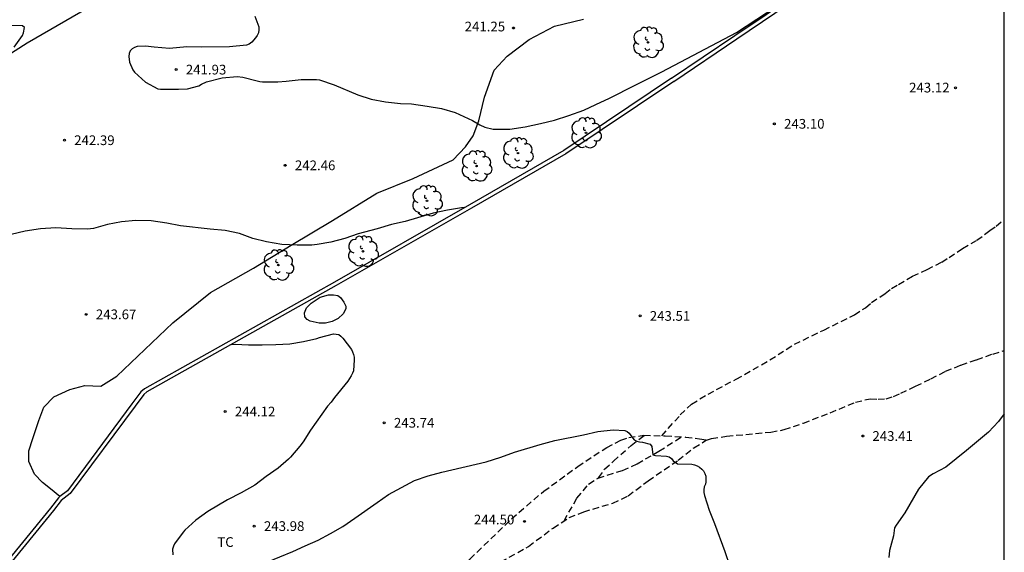
# Model space of a CAD drawing. Units: millimetres. Extents: x 578194 to 578544, y 4795540 to 4795790.
# Drawn here: x 578468 to 578544, y 4795690 to 4795731 of the extents above; entities that cross this region are included whole.
import ezdxf

# ---------------------------------------------------------------- set-up
doc = ezdxf.new("R2010")
doc.units = ezdxf.units.MM
doc.linetypes.add('TRAZOS_NORMALES', pattern=[0.75, 0.5, -0.25])
for name, color, linetype in [('010106', 9, 'Continuous'), ('020104', 34, 'Continuous'), ('020204', 9, 'Continuous'), ('020308', 9, 'Continuous'), ('050101', 4, 'Continuous'), ('060128', 7, 'TRAZOS_NORMALES'), ('070104', 3, 'Continuous'), ('070105', 6, 'Continuous'), ('070108', 9, 'VALLA'), ('100202', 3, 'Continuous'), ('100301', 7, 'Continuous')]:
    doc.layers.add(name, color=color, linetype=linetype)
doc.styles.add('ARIAL', font='ARIAL.TTF', dxfattribs={"height": 1})
doc.linetypes.add('VALLA', pattern='A,1,[200,DONOSTI.shx,S=0.1,R=0,X=0,Y=0],1', length=2)

# ---------------------------------------------------------------- blocks, each defined once
blk = doc.blocks.new('COTAPU')
blk.add_circle((0, 0), 0.075)
blk = doc.blocks.new('ARBOL')
blk.add_circle((0, 0), 0.0587)
for centre, radius, start, end in [((-0.564, 0.381), 0.532, 92.28, 254.58), ((-0.28, 0.855), 0.3, 359.28777, 173.60777), ((0.097, 0.97), 0.21, 23.15651, 160.46651), ((0.438, 0.881), 0.24, 301.57804, 139.32804), ((-0.091, 0.321), 0.12, 119.14, 310.56), ((0.656, 0.288), 0.443, 319.85562, 114.76562), ((0.819, -0.249), 0.383, 235.52754, 62.02753), ((-0.556, -0.339), 0.555, 142.64, 266.54), ((-0.039, -0.384), 0.21, 189.64, 323.88), ((0.299, -0.624), 0.532, 224.67, 0.24), ((-0.301, -0.676), 0.45, 213.78, 295.32)]:
    blk.add_arc(centre, radius, start, end)

msp = doc.modelspace()

# ---------------------------------------------------------------- linework, layer by layer
at = {"layer": '010106', "flags": 128}
msp.add_lwpolyline([(578194.301, 4795540.276), (578544.291, 4795540.269), (578544.297, 4795790.262), (578194.307, 4795790.269)], close=True, dxfattribs=at)
at = {"layer": '020104', "flags": 128}
for points, elevation in [([(578486.449, 4795731.562), (578486.757, 4795730.762), (578486.757, 4795730.528), (578486.721, 4795730.296), (578486.629, 4795730.084), (578486.513, 4795729.91), (578486.215, 4795729.558), (578486.021, 4795729.418), (578485.809, 4795729.344), (578484.497, 4795729.214), (578482.307, 4795729.192), (578481.209, 4795729.214), (578479.859, 4795729.076), (578478.693, 4795729.174), (578478.011, 4795729.268), (578477.365, 4795729.22), (578477.167, 4795729.162), (578476.973, 4795729.042), (578476.837, 4795728.892), (578476.743, 4795728.678), (578476.737, 4795728.45), (578476.783, 4795728.02), (578477.029, 4795727.416), (578477.165, 4795727.25), (578478.003, 4795726.488), (578478.951, 4795725.952), (578479.179, 4795725.926), (578480.563, 4795725.928), (578481.251, 4795725.956), (578482.119, 4795726.192), (578482.331, 4795726.32), (578482.729, 4795726.514), (578483.925, 4795726.814), (578485.085, 4795726.914), (578485.529, 4795726.866), (578486.625, 4795726.57), (578486.835, 4795726.522), (578487.047, 4795726.51), (578488.221, 4795726.51), (578488.879, 4795726.558), (578490.017, 4795726.694), (578491.205, 4795726.69), (578491.431, 4795726.654), (578492.585, 4795726.27), (578494.407, 4795725.488), (578495.431, 4795725.16), (578496.523, 4795724.958), (578497.695, 4795724.836), (578498.542, 4795724.794), (578499.758, 4795724.626), (578500.846, 4795724.446), (578501.912, 4795724.142), (578503.26, 4795723.504), (578503.81, 4795723.182), (578504.214, 4795723), (578504.838, 4795722.848), (578505.038, 4795722.838), (578506.134, 4795722.858), (578507.32, 4795723.037), (578508.498, 4795723.277), (578509.586, 4795723.541), (578510.684, 4795723.889), (578511.854, 4795724.321), (578512.77, 4795724.739), (578513.814, 4795725.237), (578515.794, 4795726.241), (578517.87, 4795727.265), (578523.618, 4795730.308), (578526.774, 4795732.367)], 242), ([(578467.871, 4795729.184), (578468.513, 4795730.092), (578468.583, 4795730.288), (578468.673, 4795730.692), (578468.517, 4795730.82), (578467.449, 4795730.86)], 242), ([(578502.639, 4795716.792), (578502.404, 4795716.772), (578501.31, 4795716.596), (578500.222, 4795716.366), (578498.046, 4795715.72), (578496.99, 4795715.474), (578495.882, 4795715.144), (578494.432, 4795714.75), (578493.394, 4795714.412), (578492.308, 4795714.126), (578491.272, 4795713.936), (578490.856, 4795713.896), (578489.712, 4795713.896), (578488.541, 4795713.93), (578487.361, 4795714.148), (578486.305, 4795714.406), (578485.273, 4795714.792), (578484.163, 4795715.024), (578482.993, 4795715.118), (578480.725, 4795715.384), (578479.661, 4795715.59), (578478.449, 4795715.776), (578477.269, 4795715.778), (578476.151, 4795715.7), (578475.085, 4795715.476), (578474.005, 4795715.18), (578473.535, 4795715.118), (578472.333, 4795715.156), (578471.101, 4795715.232), (578469.911, 4795715.149), (578468.735, 4795714.955), (578466.541, 4795714.451)], 243), ([(578484.632, 4795706.22), (578484.922, 4795706.236), (578485.972, 4795706.196), (578487.008, 4795706.196), (578488.084, 4795706.21), (578489.156, 4795706.252), (578490.204, 4795706.434), (578491.23, 4795706.678), (578491.452, 4795706.756), (578492.51, 4795707.03), (578492.932, 4795706.99), (578493.098, 4795706.86), (578493.242, 4795706.696), (578493.912, 4795705.834), (578493.998, 4795705.644), (578494.066, 4795705.45), (578494.106, 4795705.242), (578494.112, 4795705.04), (578494.068, 4795704.188), (578493.994, 4795703.986), (578493.89, 4795703.782), (578493.634, 4795703.376), (578492.606, 4795702.128), (578492.332, 4795701.768), (578492.048, 4795701.456), (578490.752, 4795699.605), (578490.19, 4795698.695), (578489.926, 4795698.349), (578489.204, 4795697.517), (578489.044, 4795697.357), (578488.24, 4795696.669), (578487.336, 4795696.027), (578486.448, 4795695.349), (578485.388, 4795694.745), (578484.348, 4795694.217), (578482.824, 4795693.305), (578481.898, 4795692.641), (578481.05, 4795691.881), (578480.912, 4795691.713), (578480.25, 4795690.815), (578480.162, 4795690.623), (578480.108, 4795690.405), (578480.128, 4795689.961)], 244), ([(578544.295, 4795700.87), (578543.848, 4795700.256), (578543.074, 4795699.43), (578541.388, 4795698.034), (578539.778, 4795696.729), (578538.796, 4795696.217), (578538.436, 4795695.981), (578537.684, 4795695.051), (578536.616, 4795693.221), (578535.944, 4795692.249), (578535.83, 4795692.055), (578535.738, 4795691.427), (578535.432, 4795690.299), (578535.382, 4795689.759)], 243), ([(578487.382, 4795689.403), (578489.378, 4795690.235), (578490.334, 4795690.671), (578491.35, 4795691.093), (578492.296, 4795691.609), (578493.232, 4795692.165), (578494.174, 4795692.791), (578495.896, 4795693.999), (578496.76, 4795694.631), (578498.784, 4795695.698), (578499.826, 4795696.062), (578500.878, 4795696.348), (578504.294, 4795697.154), (578505.428, 4795697.514), (578506.5, 4795697.892), (578508.47, 4795698.492), (578509.608, 4795698.788), (578511.83, 4795699.244), (578512.934, 4795699.488), (578514.107, 4795699.616), (578514.997, 4795699.58), (578515.183, 4795699.504), (578515.347, 4795699.358), (578515.471, 4795699.182), (578515.737, 4795698.856), (578515.933, 4795698.746), (578516.129, 4795698.684), (578516.359, 4795698.658), (578516.975, 4795698.506), (578517.095, 4795698.326), (578517.161, 4795697.686), (578517.365, 4795697.628), (578518.217, 4795697.6), (578518.425, 4795697.53), (578518.605, 4795697.412), (578518.735, 4795697.228), (578519.063, 4795696.992), (578520.175, 4795696.966), (578520.391, 4795696.912), (578520.579, 4795696.83), (578520.763, 4795696.726), (578520.939, 4795696.596), (578521.083, 4795696.442), (578521.185, 4795696.248), (578521.249, 4795696.038), (578521.267, 4795695.836), (578521.261, 4795695.612), (578521.225, 4795695.412), (578521.139, 4795695.212), (578521.105, 4795694.998), (578521.109, 4795694.778), (578521.155, 4795694.544), (578521.529, 4795693.422), (578521.935, 4795692.382), (578522.719, 4795690.216), (578523.109, 4795689.096)], 244)]:
    msp.add_lwpolyline(points, dxfattribs=dict(at, elevation=elevation))
at = {"layer": '050101'}
msp.add_polyline3d([(578490.728, 4795708.007, 243.802), (578490.488, 4795708.135, 243.802), (578490.304, 4795708.339, 243.802), (578490.296, 4795708.647, 243.802), (578490.44, 4795709.047, 243.802), (578490.788, 4795709.407, 243.802), (578491.484, 4795709.863, 243.802), (578492.124, 4795710.043, 243.802), (578492.512, 4795710.051, 243.802), (578492.856, 4795709.991, 243.802), (578493.06, 4795709.847, 243.802), (578493.332, 4795709.487, 243.802), (578493.48, 4795709.167, 243.802), (578493.484, 4795708.959, 243.802), (578493.276, 4795708.575, 243.802), (578492.892, 4795708.211, 243.802), (578492.432, 4795707.987, 243.802), (578491.904, 4795707.863, 243.802), (578491.42, 4795707.863, 243.802), (578490.728, 4795708.007, 243.802)], dxfattribs=at)
at = {"layer": '060128'}
for points in [[(578517.865, 4795699.165, 243.861), (578519.287, 4795700.775, 243.802), (578520.155, 4795701.615, 243.738), (578521.431, 4795702.387, 243.706), (578523.599, 4795703.527, 243.714), (578526.211, 4795705.023, 243.706), (578528.091, 4795706.235, 243.67), (578530.367, 4795707.33, 243.662), (578532.731, 4795708.506, 243.566), (578533.587, 4795709.057, 243.446), (578534.051, 4795709.459, 243.444), (578535.089, 4795710.145, 243.442), (578535.595, 4795710.533, 243.442), (578536.131, 4795710.853, 243.442), (578537.215, 4795711.483, 243.442), (578538.343, 4795712.001, 243.436), (578539.477, 4795712.575, 243.432), (578540.031, 4795712.929, 243.424), (578541.079, 4795713.625, 243.408), (578542.179, 4795714.267, 243.372), (578543.179, 4795715.019, 243.34), (578543.671, 4795715.363, 243.302), (578544.295, 4795715.874, 243.303)], [(578504.776, 4795689.051, 244.654), (578507.571, 4795690.615, 244.518), (578509.475, 4795692.039, 244.438), (578510.707, 4795692.847, 244.394), (578511.831, 4795693.287, 244.31), (578514.071, 4795693.959, 244.242), (578515.263, 4795694.519, 244.194), (578516.803, 4795695.691, 244.094), (578519.119, 4795697.267, 243.978), (578520.331, 4795698.235, 243.91), (578521.243, 4795698.787, 243.778), (578521.695, 4795698.955, 243.742), (578522.859, 4795699.131, 243.722), (578526.283, 4795699.443, 243.662), (578527.311, 4795699.635, 243.622), (578528.795, 4795700.147, 243.598), (578530.863, 4795700.939, 243.554), (578532.807, 4795701.759, 243.466), (578533.953, 4795702.028, 243.352), (578534.559, 4795701.981, 243.354), (578535.171, 4795702.023, 243.33), (578535.751, 4795702.209, 243.322), (578536.305, 4795702.453, 243.296), (578537.449, 4795702.993, 243.26), (578538.619, 4795703.553, 243.206), (578539.753, 4795704.143, 243.19), (578540.951, 4795704.625, 243.19), (578542.161, 4795705.039, 243.164), (578543.409, 4795705.479, 243.15)], [(578543.409, 4795705.479, 243.15), (578544.295, 4795705.75, 243.131)], [(578490.23, 4795679.736, 245.389), (578491.688, 4795681.56, 245.346), (578493.812, 4795683.556, 245.138), (578494.96, 4795684.464, 245.086), (578496.208, 4795685.044, 245.006), (578497.512, 4795685.456, 244.966), (578498.856, 4795686.012, 244.966), (578500.108, 4795686.94, 244.874), (578503.052, 4795689.636, 244.622), (578506.268, 4795692.747, 244.418), (578508.752, 4795694.879, 244.278), (578511.368, 4795696.787, 244.154), (578513.607, 4795698.259, 244.014), (578514.687, 4795698.815, 243.982), (578515.315, 4795699.027, 243.97), (578516.487, 4795699.199, 243.934), (578518.131, 4795699.159, 243.902), (578519.703, 4795699.067, 243.902), (578520.779, 4795698.927, 243.834), (578521.385, 4795698.84, 243.813)], [(578510.324, 4795692.596, 244.358), (578511.307, 4795694.343, 244.314), (578512.215, 4795695.427, 244.27), (578512.939, 4795695.899, 244.194), (578514.831, 4795696.487, 244.114), (578515.955, 4795696.995, 244.062), (578517.643, 4795697.975, 243.958), (578519.39, 4795699.085, 243.873)], [(578512.988, 4795695.914, 244.179), (578513.447, 4795696.575, 244.15), (578514.131, 4795697.207, 244.094), (578515.495, 4795698.419, 243.998), (578516.525, 4795699.198, 243.946)]]:
    msp.add_polyline3d(points, dxfattribs=at)
at = {"layer": '070104'}
msp.add_polyline3d([(578471.402, 4795694.46, 244.627), (578470.671, 4795695.075, 244.66), (578470.055, 4795695.541, 244.662), (578469.441, 4795696.199, 244.652), (578469.017, 4795697.187, 244.54), (578468.995, 4795698.007, 244.448), (578469.309, 4795698.949, 244.346), (578469.775, 4795700.331, 244.306), (578470.155, 4795701.379, 244.23), (578470.925, 4795702.177, 244.17), (578472.177, 4795702.749, 244.106), (578473.321, 4795703.037, 244.106), (578474.555, 4795702.995, 244.106), (578475.795, 4795703.777, 244.09), (578480.129, 4795707.898, 243.652), (578483.031, 4795710.238, 243.34), (578486.343, 4795712.114, 243.084), (578489.251, 4795713.882, 242.928), (578492.448, 4795715.798, 242.808), (578495.854, 4795717.894, 242.49), (578498.666, 4795719.024, 242.38), (578500.218, 4795719.764, 242.302), (578501.768, 4795720.486, 242.17), (578502.702, 4795721.47, 242.082), (578503.314, 4795722.33, 242.078), (578503.734, 4795723.49, 241.968), (578504.178, 4795725.325, 241.82), (578504.93, 4795727.397, 241.718), (578505.928, 4795728.485, 241.654), (578507.628, 4795729.761, 241.442), (578509.592, 4795730.809, 241.314), (578511.824, 4795731.353, 241.266)], dxfattribs=at)
at = {"layer": '070105'}
for points in [[(578518.62, 4795726.779, 244.795), (578523.486, 4795730.069, 244.676), (578528.403, 4795733.407, 244.648), (578542.779, 4795743.187, 244.616), (578544.296, 4795744.188, 244.606)], [(578518.787, 4795726.53, 244.795), (578523.654, 4795729.821, 244.676), (578528.572, 4795733.159, 244.648), (578542.946, 4795742.938, 244.616), (578544.296, 4795743.829, 244.607)], [(578518.787, 4795726.53, 244.795), (578510.455, 4795720.944, 244.899), (578503.173, 4795716.752, 244.979), (578492.736, 4795710.775, 245.207), (578478.11, 4795702.554, 245.451), (578477.881, 4795702.359, 245.479), (578477.202, 4795701.45, 245.499), (578472.202, 4795694.701, 245.623), (578471.515, 4795694.168, 245.627), (578470.912, 4795693.387, 245.631), (578467.163, 4795688.781, 245.731), (578464.198, 4795685.06, 245.887), (578460.175, 4795680.183, 245.955), (578458.231, 4795677.675, 245.951), (578436.839, 4795651.675, 248.779), (578430.787, 4795644.507, 250.139), (578428.525, 4795641.759, 250.567), (578427.405, 4795640.688, 250.691), (578426.375, 4795639.768, 250.819), (578422.127, 4795636.829, 251.171), (578416.785, 4795633.19, 251.787), (578413.659, 4795630.94, 252.036)], [(578518.62, 4795726.779, 244.795), (578510.296, 4795721.199, 244.899), (578503.024, 4795717.012, 244.979), (578492.588, 4795711.036, 245.207), (578477.937, 4795702.801, 245.451), (578477.661, 4795702.565, 245.479), (578476.961, 4795701.629, 245.499), (578471.985, 4795694.913, 245.623), (578471.402, 4795694.46, 245.626)], [(578471.402, 4795694.46, 245.626), (578471.301, 4795694.381, 245.627), (578470.677, 4795693.573, 245.631), (578466.929, 4795688.969, 245.731), (578463.965, 4795685.249, 245.887), (578459.941, 4795680.37, 245.955), (578457.997, 4795677.862, 245.951), (578451.61, 4795670.099, 246.796)]]:
    msp.add_polyline3d(points, dxfattribs=at)
at = {"layer": '070108'}
msp.add_polyline3d([(578540.284, 4795770.644, 242.16), (578539.492, 4795769.532, 242.16), (578537.624, 4795768.837, 242.236), (578531.576, 4795765.329, 242.276), (578526.013, 4795762.041, 242.208), (578518.293, 4795757.261, 242.256), (578509.653, 4795752.426, 242.736), (578501.101, 4795748.186, 243.6), (578494.305, 4795744.698, 243.848), (578486.933, 4795740.37, 244.128), (578479.817, 4795735.919, 244.236), (578474.177, 4795732.551, 243.676), (578468.889, 4795729.483, 243.452), (578466.361, 4795727.883, 243.012), (578458.494, 4795723.596, 242.196), (578452.994, 4795720.824, 242.052), (578447.354, 4795718.584, 242.668), (578444.546, 4795717.676, 242.708), (578441.75, 4795716.5, 242.676), (578439.002, 4795715.248, 242.76), (578433.718, 4795712.372, 242.648), (578427.578, 4795708.961, 242.472)], dxfattribs=at)

# ---------------------------------------------------------------- block references
at = {"layer": '020204', "rotation": 359.9987685839998}
for p in [(578506.42, 4795730.659, 241.25), (578480.375, 4795727.444, 241.934), (578540.523, 4795726.029, 243.12), (578526.548, 4795723.257, 243.098), (578471.757, 4795721.992, 242.392), (578488.793, 4795720.052, 242.46), (578473.433, 4795708.541, 243.668), (578516.184, 4795708.42, 243.508), (578484.16, 4795701.033, 244.116), (578496.436, 4795700.164, 243.744), (578533.367, 4795699.144, 243.408), (578486.404, 4795692.185, 243.976), (578507.268, 4795692.552, 244.504)]:
    msp.add_blockref('COTAPU', p, dxfattribs=at)
at = {"layer": '100202', "rotation": 359.9987685839998}
for p in [(578516.796, 4795729.547, 247.666), (578512.016, 4795722.563, 248.382), (578506.756, 4795720.996, 246.818), (578503.564, 4795720, 246.766), (578499.744, 4795717.312, 247.174), (578494.796, 4795713.416, 247.01), (578488.269, 4795712.348, 247.15)]:
    msp.add_blockref('ARBOL', p, dxfattribs=at)

# ---------------------------------------------------------------- texts
at = {"layer": '020308', "style": 'ARIAL'}
for s, p in [('241.25', (578502.645, 4795730.399, 241.243)), ('241.93', (578481.125, 4795727.069, 241.927)), ('243.12', (578536.947, 4795725.682, 243.113)), ('243.10', (578527.298, 4795722.882, 243.091)), ('242.39', (578472.507, 4795721.617, 242.385)), ('242.46', (578489.543, 4795719.677, 242.453)), ('243.67', (578474.183, 4795708.166, 243.661)), ('243.51', (578516.934, 4795708.045, 243.501)), ('244.12', (578484.91, 4795700.658, 244.109)), ('243.74', (578497.186, 4795699.789, 243.737)), ('243.41', (578534.117, 4795698.769, 243.401)), ('244.50', (578503.356, 4795692.316, 244.497)), ('243.98', (578487.154, 4795691.81, 243.969))]:
    msp.add_text(s, height=0.75, rotation=359.99877, dxfattribs=at).set_placement(p)
at = {"layer": '100301', "style": 'ARIAL'}
msp.add_text('TC', height=0.75, rotation=359.99877, dxfattribs=at).set_placement((578483.554, 4795690.58))

doc.saveas('drawing.dxf')
